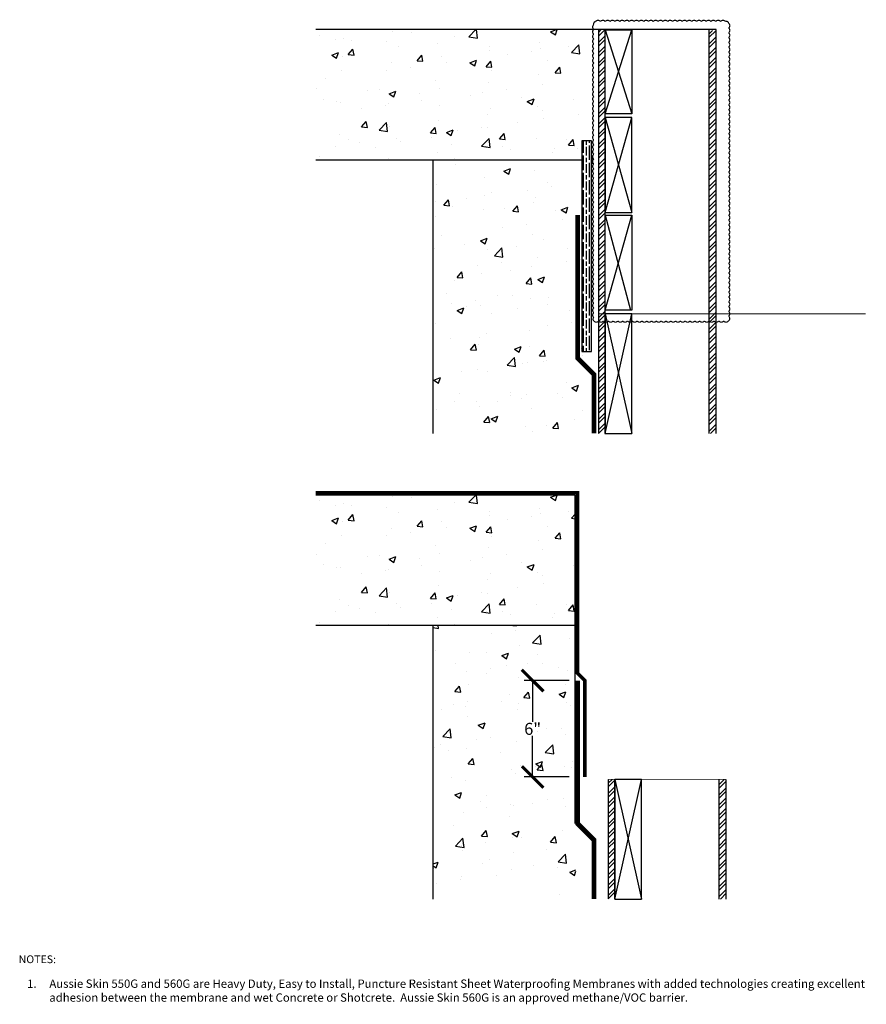
# Model space of a CAD drawing. Units: inches. Extents: x -670 to -582, y -52 to 51.
import ezdxf

# ---------------------------------------------------------------- set-up
doc = ezdxf.new("R2010")
doc.units = ezdxf.units.IN
doc.header["$LTSCALE"] = 0.3
doc.header["$MEASUREMENT"] = 0
doc.linetypes.add('HIDDEN', pattern=[0.375, 0.25, -0.125])
doc.layers.get('0').update_dxf_attribs({"true_color": 0x000000})
doc.layers.get('Defpoints').update_dxf_attribs({"true_color": 0x000000})
doc.layers.add('A-DETL-LN01', color=7, linetype='Continuous', true_color=0x000000)
doc.layers.add('A-TEXT', color=7, linetype='Continuous', true_color=0x000000)
doc.layers.add('AUSSIE SKIN', color=5, linetype='Continuous', lineweight=40)
doc.layers.add('BKG', color=7, linetype='Continuous')
doc.layers.add('Primer', color=7, linetype='HIDDEN')
doc.styles.add('DnD-1 to 1-Text', font='arial.ttf')
doc.dimstyles.new('CETCO', dxfattribs={"dimtxt": 1.25, "dimasz": 2.25, "dimexe": 0.875, "dimexo": 0.875, "dimgap": 0.09, "dimtad": 0, "dimtih": 1, "dimtoh": 1, "dimdec": 4, "dimzin": 3, "dimdsep": 46, "dimlunit": 4, "dimtxsty": 'DnD-1 to 1-Text', "dimblk": 'ARCHTICK', "dimcen": 0.09, "dimclrd": 256, "dimclre": 256, "dimclrt": 256, "dimadec": 0, "dimazin": 0, "dimtfac": 1, "dimtdec": 4, "dimtofl": 0, "dimtmove": 2, "dimatfit": 3, "dimfxl": 1, "dimtolj": 1, "dimtzin": 0, "dimlwd": -1, "dimlwe": -1, "dimarcsym": 0})
pattern_1 = [(45, (0, 6.1257), (-0.5303301, 0.5303301), []), (45, (0, 6.5007), (-0.5303301, 0.5303301), [])]
pattern_2 = [(50, (0, 6.1257), (7.1726, -0.62752), [0.75, -8.25]), (355, (0, 6.126), (-1.38751, 7.52192), [0.6, -6.6]), (100.4514, (0.598, 6.0734), (5.78509, 6.8944), [0.6374, -7.01142]), (46.1842, (0, 8.126), (10.67241, -1.65519), [1.125, -12.375]), (96.6356, (0.889, 7.988), (9.34662, 9.74119), [0.9561, -10.51714]), (351.1842, (0, 8.126), (9.34662, 9.74119), [0.9, -9.9]), (21, (1, 7.6257), (5.96907, -4.02619), [0.75, -8.25]), (326, (1, 7.626), (2.43315, 7.2515), [0.6, -6.6]), (71.4514, (1.4974, 7.29), (8.402224, 3.22531), [0.6374, -7.01142]), (37.5, (0, 6.1257), (0.121599, 3.328939), [0, -6.52, 0, -6.7, 0, -6.625]), (7.5, (0, 6.1257), (2.630695, 3.944117), [0, -3.82, 0, -6.37, 0, -2.525]), (327.5, (-2.23, 6.1257), (5.338224, -0.225549), [0, -2.5, 0, -7.8, 0, -10.35]), (317.5, (-3.23, 6.1257), (5.83186, 1.00105), [0, -3.25, 0, -5.18, 0, -7.35])]
pattern_3 = [(45, (1.0251, -42.3293), (-0.5303301, 0.5303301), []), (45, (1.0251, -41.9543), (-0.5303301, 0.5303301), [])]

# ---------------------------------------------------------------- blocks, each defined once
blk = doc.blocks.new('_ArchTick')
at = {"color": 0, "linetype": 'ByBlock', "const_width": 0.15}
blk.add_lwpolyline([(-0.5, -0.5), (0.5, 0.5)], dxfattribs=at)
blk = doc.blocks.new('*D13')
at = {"layer": 'A-DETL-LN01', "transparency": 16777216}
for p, q in [((-612.6, -18.22), (-617.27, -18.22)), ((-616.4, -18.22), (-616.4, -22.51)), ((-616.4, -28.25), (-616.4, -23.97)), ((-612.6, -28.25), (-617.27, -28.25))]:
    blk.add_line(p, q, dxfattribs=at)
at = {"layer": 'Defpoints', "color": 0, "transparency": 16777216}
for p in [(-611.72, -18.22), (-616.4, -28.25), (-611.72, -28.25)]:
    blk.add_point(p, dxfattribs=at)
at = {"layer": 'A-DETL-LN01', "transparency": 16777216, "xscale": 2.25, "yscale": 2.25, "zscale": 2.25}
for p, rotation in [((-616.4, -18.22), 90), ((-616.4, -28.25), 270)]:
    blk.add_blockref('_ArchTick', p, dxfattribs=dict(at, rotation=rotation))
at = {"layer": 'A-DETL-LN01', "transparency": 16777216, "insert": (-616.4, -23.24), "char_height": 1.25, "attachment_point": 5, "style": 'DnD-1 to 1-Text'}
blk.add_mtext('\\A1;6"', dxfattribs=at)

msp = doc.modelspace()

# ---------------------------------------------------------------- hatches: boundary and pattern name
at = {"layer": 'A-DETL-LN01', "true_color": 0x7aafdf}
h = msp.add_hatch(dxfattribs=at)
h.set_pattern_fill('AR-CONC', color=143)
h.set_pattern_definition(pattern_2)
h.paths.add_polyline_path([(-638.96045, 49.55077), (-638.96045, 35.96525), (-611.26855, 35.96525), (-611.26855, 49.55077)])
h = msp.add_hatch(dxfattribs=at)
h.set_pattern_fill('AR-CONC', color=143)
h.set_pattern_definition(pattern_2)
h.paths.add_polyline_path([(-626.7371, 35.96525), (-626.7371, 7.50347), (-610.55688, 7.50347), (-610.55688, 13.90041), (-612.26855, 15.61208), (-612.26855, 30.23312), (-611.64355, 30.23312), (-611.64355, 15.87096), (-609.93188, 14.1593), (-609.93188, 7.50347), (-609.55688, 7.50347), (-609.55688, 19.19055, -0.47768442), (-610.03057, 19.22312, -0.52056705), (-610.03057, 19.56824, -0.52056705), (-610.03057, 20.06824, -0.52056705), (-610.03057, 20.56824, -0.52056705), (-610.03057, 21.06824, -0.52056705), (-610.03057, 21.56824, -0.52056705), (-610.03057, 22.06824, -0.52056705), (-610.03057, 22.56824, -0.52056705), (-610.03057, 23.06824, -0.52056705), (-610.03057, 23.56824, -0.52056705), (-610.03057, 24.06824, -0.52056705), (-610.03057, 24.56824, -0.52056705), (-610.03057, 25.06824, -0.52056705), (-610.03057, 25.56824, -0.52056705), (-610.03057, 26.06824, -0.52056705), (-610.03057, 26.56824, -0.52056705), (-610.03057, 27.06824, -0.52056705), (-610.03057, 27.56824, -0.52056705), (-610.03057, 28.06824, -0.52056705), (-610.03057, 28.56824, -0.52056705), (-610.03057, 29.06824, -0.52056705), (-610.03057, 29.56824, -0.52056705), (-610.03057, 30.06824, -0.52056705), (-610.03057, 30.56824, -0.52056705), (-610.03057, 31.06824, -0.52056705), (-610.03057, 31.56824, -0.52056705), (-610.03057, 32.06824, -0.52056705), (-610.03057, 32.56824, -0.52056705), (-610.03057, 33.06824, -0.52056705), (-610.03057, 33.56824, -0.52056705), (-610.03057, 34.06824, -0.52056705), (-610.03057, 34.56824, -0.52056705), (-610.03057, 35.06824, -0.52056705), (-610.03057, 35.56824, -0.52056705), (-610.03057, 36.06824, -0.52056705), (-610.03057, 36.56824, -0.52056705), (-610.03057, 37.06824, -0.52056705), (-610.03057, 37.56824, -0.52056705), (-610.03057, 38.06824, -0.52056705), (-610.03057, 38.56824, -0.52056705), (-610.03057, 39.06824, -0.52056705), (-610.03057, 39.56824, -0.52056705), (-610.03057, 40.06824, -0.52056705), (-610.03057, 40.56824, -0.52056705), (-610.03057, 41.06824, -0.52056705), (-610.03057, 41.56824, -0.52056705), (-610.03057, 42.06824, -0.52056705), (-610.03057, 42.56824, -0.52056705), (-610.03057, 43.06824, -0.52056705), (-610.03057, 43.56824, -0.52056705), (-610.03057, 44.06824, -0.52056705), (-610.03057, 44.56824, -0.52056705), (-610.03057, 45.06824, -0.52056705), (-610.03057, 45.56824, -0.52056705), (-610.03057, 46.06824, -0.52056705), (-610.03057, 46.56824, -0.52056705), (-610.03057, 47.06824, -0.52056705), (-610.03057, 47.56824, -0.52056705), (-610.03057, 48.06824, -0.52056705), (-610.03057, 48.56824, -0.52056705), (-610.03057, 49.06824, -0.491162636), (-610.05318, 49.55077), (-610.26855, 49.55077), (-610.26855, 16.02629), (-611.26855, 16.02629), (-611.26855, 35.96525)])
at = {"layer": 'A-DETL-LN01'}
h = msp.add_hatch(dxfattribs=at)
h.set_pattern_fill('STEEL', color=256, scale=6, style=0)
h.set_pattern_definition(pattern_1)
h.paths.add_polyline_path([(-608.86365, 49.53402), (-609.55688, 49.5519), (-609.55688, 7.50347), (-608.86365, 7.50347)])
h = msp.add_hatch(dxfattribs=at)
h.set_pattern_fill('STEEL', color=256, scale=6, style=0)
h.set_pattern_definition(pattern_1)
h.paths.add_polyline_path([(-598.05688, 7.50347), (-597.29298, 7.50347), (-597.29298, 49.45144), (-598.05688, 49.45144)])
h = msp.add_hatch(dxfattribs=at)
h.set_pattern_fill('GOST_WOOD', color=256, scale=0.15)
h.set_pattern_definition([(90, (0, 6.1257), (0.9, -6e-17), [1.5, -0.3]), (90, (0.3, 5.8257), (0.9, -6e-17), [0.9, -0.225, 0.45, -0.225]), (90, (0.6, 5.3757), (0.9, -6e-17), [1.5, -0.3])])
h.paths.add_polyline_path([(-610.26855, 37.95596), (-611.26855, 37.95596), (-611.26855, 16.02629), (-610.26855, 16.02629)])
at = {"layer": 'A-DETL-LN01', "true_color": 0x7aafdf}
h = msp.add_hatch(dxfattribs=at)
h.set_pattern_fill('AR-CONC', color=143)
h.set_pattern_definition([(50, (0, -42.3293), (7.1726, -0.62752), [0.75, -8.25]), (355, (0, -42.329), (-1.38751, 7.52192), [0.6, -6.6]), (100.4514, (0.598, -42.3816), (5.78509, 6.8944), [0.6374, -7.01142]), (46.1842, (0, -40.329), (10.67241, -1.65519), [1.125, -12.375]), (96.6356, (0.889, -40.467), (9.34662, 9.74119), [0.9561, -10.51714]), (351.1842, (0, -40.329), (9.34662, 9.74119), [0.9, -9.9]), (21, (1, -40.8293), (5.96907, -4.02619), [0.75, -8.25]), (326, (1, -40.829), (2.43315, 7.2515), [0.6, -6.6]), (71.4514, (1.4974, -41.165), (8.402224, 3.22531), [0.6374, -7.01142]), (37.5, (0, -42.3293), (0.121599, 3.328939), [0, -6.52, 0, -6.7, 0, -6.625]), (7.5, (0, -42.3293), (2.630695, 3.944117), [0, -3.82, 0, -6.37, 0, -2.525]), (327.5, (-2.23, -42.3293), (5.338224, -0.225549), [0, -2.5, 0, -7.8, 0, -10.35]), (317.5, (-3.23, -42.3293), (5.83186, 1.00105), [0, -3.25, 0, -5.18, 0, -7.35])])
h.paths.add_polyline_path([(-638.96045, 1.09577), (-638.96045, -12.48976), (-611.97481, -12.48976), (-611.97481, 1.09577)])
h = msp.add_hatch(dxfattribs=at)
h.set_pattern_fill('AR-CONC', color=143)
h.set_pattern_definition([(50, (0, 0), (7.1726, -0.62752), [0.75, -8.25]), (355, (0, 0), (-1.38751, 7.52192), [0.6, -6.6]), (100.4514, (0.598, -0.052), (5.78509, 6.8944), [0.6374, -7.01142]), (46.1842, (0, 2), (10.67241, -1.65519), [1.125, -12.375]), (96.6356, (0.889, 1.862), (9.34662, 9.74119), [0.9561, -10.51714]), (351.1842, (0, 2), (9.34662, 9.74119), [0.9, -9.9]), (21, (1, 1.5), (5.96907, -4.02619), [0.75, -8.25]), (326, (1, 1.5), (2.43315, 7.2515), [0.6, -6.6]), (71.4514, (1.4974, 1.1645), (8.40222, 3.22531), [0.6374, -7.01142]), (37.5, (0, 0), (0.121599, 3.328939), [0, -6.52, 0, -6.7, 0, -6.625]), (7.5, (0, 0), (2.630695, 3.944117), [0, -3.82, 0, -6.37, 0, -2.525]), (327.5, (-2.23, 0), (5.338224, -0.225549), [0, -2.5, 0, -7.8, 0, -10.35]), (317.5, (-3.23, 0), (5.83186, 1.00105), [0, -3.25, 0, -5.18, 0, -7.35])])
h.paths.add_polyline_path([(-626.7371, -40.94596), (-611.8931, -40.94596), (-611.8931, -12.48976), (-626.7371, -12.48976)])
h.paths.add_polyline_path([(-617.49715, -24.53491), (-615.28109, -24.53491), (-615.28109, -21.95902), (-617.49715, -21.95902)], flags=24)
at = {"layer": 'A-DETL-LN01'}
h = msp.add_hatch(dxfattribs=at)
h.set_pattern_fill('STEEL', color=256, scale=6, style=0)
h.set_pattern_definition(pattern_3)
h.paths.add_polyline_path([(-607.83855, -28.51134), (-608.53178, -28.49345), (-608.53178, -40.95153), (-607.83855, -40.95153)])
h = msp.add_hatch(dxfattribs=at)
h.set_pattern_fill('STEEL', color=256, scale=6, style=0)
h.set_pattern_definition(pattern_3)
h.paths.add_polyline_path([(-597.03178, -40.95153), (-596.26787, -40.95153), (-596.26787, -28.5024), (-597.03178, -28.5024)])

# ---------------------------------------------------------------- linework, layer by layer
for p, q in [((-609.55688, 49.54831), (-609.55688, 7.50904)), ((-608.86365, 7.50347), (-608.86365, 49.53222)), ((-598.05688, 49.55077), (-598.05688, 7.50347)), ((-597.29298, 7.50347), (-597.29298, 49.55077)), ((-626.7371, 7.50347), (-626.7371, 35.96525)), ((-626.7371, -40.95153), (-626.7371, -12.48976)), ((-608.53178, -28.5024), (-608.53178, -40.94596)), ((-607.83855, -40.95153), (-607.83855, -28.5024)), ((-597.03178, -28.5024), (-597.03178, -40.95153)), ((-596.26787, -40.95153), (-596.26787, -28.5024))]:
    msp.add_line(p, q, dxfattribs=at)
for points in [[(-597.29298, 49.55077), (-638.96045, 49.55077)], [(-608.86365, 40.79289), (-606.09291, 49.53222)], [(-608.86365, 49.53222), (-606.09291, 40.79289)], [(-608.86365, 49.53222), (-606.09291, 49.53222)], [(-608.86365, 30.51237), (-606.09291, 40.40152)], [(-608.86365, 40.40152), (-606.09291, 30.51237)], [(-611.26855, 35.96525), (-638.96045, 35.96525)], [(-608.86365, 20.34398), (-606.09291, 30.23312)], [(-608.86365, 30.23312), (-606.21386, 20.34398)], [(-608.86365, 7.50347), (-606.09291, 19.95261)], [(-608.86365, 19.95261), (-606.09291, 7.50347)], [(-611.97481, 1.09577), (-638.96045, 1.09577)], [(-611.97481, -33.10181), (-611.97481, 1.09577)], [(-611.97481, -12.48976), (-638.96045, -12.48976)], [(-607.83855, -40.95153), (-605.06781, -28.5024)], [(-607.83855, -28.5024), (-605.06781, -40.95153)]]:
    msp.add_lwpolyline(points, dxfattribs=at)
msp.add_lwpolyline([(-610.26855, 16.02629), (-610.26855, 37.95596), (-611.26855, 37.95596), (-611.26855, 16.02629)], close=True, dxfattribs=at)
at = {"layer": 'AUSSIE SKIN', "const_width": 0.5}
for points in [[(-611.72481, 30.23312), (-611.72481, 15.35319), (-610.01314, 13.64153), (-610.01314, 7.50347)], [(-611.72481, -18.22188), (-611.72481, -33.10181), (-610.01314, -34.81347), (-610.01314, -40.95153)]]:
    msp.add_lwpolyline(points, dxfattribs=at)
at = {"layer": 'BKG'}
for p, q in [((-608.86365, 40.79289), (-608.86365, 49.53222)), ((-606.09291, 49.53222), (-606.09291, 40.79289)), ((-606.09291, 40.79289), (-608.86365, 40.79289)), ((-606.09291, 40.40152), (-608.86365, 40.40152)), ((-608.86365, 40.40152), (-608.86365, 30.51237)), ((-606.09291, 30.51237), (-606.09291, 40.40152)), ((-608.86365, 30.51237), (-606.09291, 30.51237)), ((-608.86365, 20.34398), (-608.86365, 30.23312)), ((-608.86365, 30.23312), (-606.09291, 30.23312)), ((-606.09291, 30.23312), (-606.09291, 20.34398)), ((-606.09291, 20.34398), (-608.86365, 20.34398)), ((-606.09291, 19.95261), (-608.86365, 19.95261)), ((-608.86365, 19.95261), (-608.86365, 7.50347)), ((-606.09291, 7.50347), (-606.09291, 19.95261)), ((-608.86365, 7.50347), (-606.09291, 7.50347)), ((-605.06781, -28.5024), (-607.83855, -28.5024)), ((-607.83855, -28.5024), (-607.83855, -40.95153)), ((-605.06781, -40.95153), (-605.06781, -28.5024)), ((-607.83855, -40.95153), (-605.06781, -40.95153))]:
    msp.add_line(p, q, dxfattribs=at)
at = {"layer": 'Primer', "color": 7, "const_width": 0.125}
msp.add_lwpolyline([(-610.03057, 19.22312, 0.52056705), (-609.53057, 19.22312, 0.52056705), (-609.03057, 19.22312, 0.52056705), (-608.53057, 19.22312, 0.52056705), (-608.03057, 19.22312, 0.52056705), (-607.53057, 19.22312, 0.52056705), (-607.03057, 19.22312, 0.52056705), (-606.53057, 19.22312, 0.52056705), (-606.03057, 19.22312, 0.52056705), (-605.53057, 19.22312, 0.52056705), (-605.03057, 19.22312, 0.52056705), (-604.53057, 19.22312, 0.52056705), (-604.03057, 19.22312, 0.52056705), (-603.53057, 19.22312, 0.52056705), (-603.03057, 19.22312, 0.52056705), (-602.53057, 19.22312, 0.52056705), (-602.03057, 19.22312, 0.52056705), (-601.53057, 19.22312, 0.52056705), (-601.03057, 19.22312, 0.52056705), (-600.53057, 19.22312, 0.52056705), (-600.03057, 19.22312, 0.52056705), (-599.53057, 19.22312, 0.52056705), (-599.03057, 19.22312, 0.52056705), (-598.53057, 19.22312, 0.52056705), (-598.03057, 19.22312, 0.52056705), (-597.53057, 19.22312, 0.52056705), (-597.03057, 19.22312, 0.52056705), (-596.53057, 19.22312, 0.52056705), (-596.03057, 19.22312, 0.52056705), (-596.01914, 19.71169, 0.52056705), (-596.01914, 20.21169, 0.52056705), (-596.01914, 20.71169, 0.52056705), (-596.01914, 21.21169, 0.52056705), (-596.01914, 21.71169, 0.52056705), (-596.01914, 22.21169, 0.52056705), (-596.01914, 22.71169, 0.52056705), (-596.01914, 23.21169, 0.52056705), (-596.01914, 23.71169, 0.52056705), (-596.01914, 24.21169, 0.52056705), (-596.01914, 24.71169, 0.52056705), (-596.01914, 25.21169, 0.52056705), (-596.01914, 25.71169, 0.52056705), (-596.01914, 26.21169, 0.52056705), (-596.01914, 26.71169, 0.52056705), (-596.01914, 27.21169, 0.52056705), (-596.01914, 27.71169, 0.52056705), (-596.01914, 28.21169, 0.52056705), (-596.01914, 28.71169, 0.52056705), (-596.01914, 29.21169, 0.52056705), (-596.01914, 29.71169, 0.52056705), (-596.01914, 30.21169, 0.52056705), (-596.01914, 30.71169, 0.52056705), (-596.01914, 31.21169, 0.52056705), (-596.01914, 31.71169, 0.52056705), (-596.01914, 32.21169, 0.52056705), (-596.01914, 32.71169, 0.52056705), (-596.01914, 33.21169, 0.52056705), (-596.01914, 33.71169, 0.52056705), (-596.01914, 34.21169, 0.52056705), (-596.01914, 34.71169, 0.52056705), (-596.01914, 35.21169, 0.52056705), (-596.01914, 35.71169, 0.52056705), (-596.01914, 36.21169, 0.52056705), (-596.01914, 36.71169, 0.52056705), (-596.01914, 37.21169, 0.52056705), (-596.01914, 37.71169, 0.52056705), (-596.01914, 38.21169, 0.52056705), (-596.01914, 38.71169, 0.52056705), (-596.01914, 39.21169, 0.52056705), (-596.01914, 39.71169, 0.52056705), (-596.01914, 40.21169, 0.52056705), (-596.01914, 40.71169, 0.52056705), (-596.01914, 41.21169, 0.52056705), (-596.01914, 41.71169, 0.52056705), (-596.01914, 42.21169, 0.52056705), (-596.01914, 42.71169, 0.52056705), (-596.01914, 43.21169, 0.52056705), (-596.01914, 43.71169, 0.52056705), (-596.01914, 44.21169, 0.52056705), (-596.01914, 44.71169, 0.52056705), (-596.01914, 45.21169, 0.52056705), (-596.01914, 45.71169, 0.52056705), (-596.01914, 46.21169, 0.52056705), (-596.01914, 46.71169, 0.52056705), (-596.01914, 47.21169, 0.52056705), (-596.01914, 47.71169, 0.52056705), (-596.01914, 48.21169, 0.52056705), (-596.01914, 48.71169, 0.52056705), (-596.01914, 49.21169, 0.52056705), (-596.01914, 49.71169, 0.52056705), (-596.01914, 50.21169, 0.52056705), (-596.34658, 50.38425, 0.52056705), (-596.84658, 50.38425, 0.52056705), (-597.34658, 50.38425, 0.52056705), (-597.84658, 50.38425, 0.52056705), (-598.34658, 50.38425, 0.52056705), (-598.84658, 50.38425, 0.52056705), (-599.34658, 50.38425, 0.52056705), (-599.84658, 50.38425, 0.52056705), (-600.34658, 50.38425, 0.52056705), (-600.84658, 50.38425, 0.52056705), (-601.34658, 50.38425, 0.52056705), (-601.84658, 50.38425, 0.52056705), (-602.34658, 50.38425, 0.52056705), (-602.84658, 50.38425, 0.52056705), (-603.34658, 50.38425, 0.52056705), (-603.84658, 50.38425, 0.52056705), (-604.34658, 50.38425, 0.52056705), (-604.84658, 50.38425, 0.52056705), (-605.34658, 50.38425, 0.52056705), (-605.84658, 50.38425, 0.52056705), (-606.34658, 50.38425, 0.52056705), (-606.84658, 50.38425, 0.52056705), (-607.34658, 50.38425, 0.52056705), (-607.84658, 50.38425, 0.52056705), (-608.34658, 50.38425, 0.52056705), (-608.84658, 50.38425, 0.52056705), (-609.34658, 50.38425, 0.52056705), (-609.84658, 50.38425, 0.52056705), (-610.03057, 50.06824, 0.52056705), (-610.03057, 49.56824, 0.52056705), (-610.03057, 49.06824, 0.52056705), (-610.03057, 48.56824, 0.52056705), (-610.03057, 48.06824, 0.52056705), (-610.03057, 47.56824, 0.52056705), (-610.03057, 47.06824, 0.52056705), (-610.03057, 46.56824, 0.52056705), (-610.03057, 46.06824, 0.52056705), (-610.03057, 45.56824, 0.52056705), (-610.03057, 45.06824, 0.52056705), (-610.03057, 44.56824, 0.52056705), (-610.03057, 44.06824, 0.52056705), (-610.03057, 43.56824, 0.52056705), (-610.03057, 43.06824, 0.52056705), (-610.03057, 42.56824, 0.52056705), (-610.03057, 42.06824, 0.52056705), (-610.03057, 41.56824, 0.52056705), (-610.03057, 41.06824, 0.52056705), (-610.03057, 40.56824, 0.52056705), (-610.03057, 40.06824, 0.52056705), (-610.03057, 39.56824, 0.52056705), (-610.03057, 39.06824, 0.52056705), (-610.03057, 38.56824, 0.52056705), (-610.03057, 38.06824, 0.52056705), (-610.03057, 37.56824, 0.52056705), (-610.03057, 37.06824, 0.52056705), (-610.03057, 36.56824, 0.52056705), (-610.03057, 36.06824, 0.52056705), (-610.03057, 35.56824, 0.52056705), (-610.03057, 35.06824, 0.52056705), (-610.03057, 34.56824, 0.52056705), (-610.03057, 34.06824, 0.52056705), (-610.03057, 33.56824, 0.52056705), (-610.03057, 33.06824, 0.52056705), (-610.03057, 32.56824, 0.52056705), (-610.03057, 32.06824, 0.52056705), (-610.03057, 31.56824, 0.52056705), (-610.03057, 31.06824, 0.52056705), (-610.03057, 30.56824, 0.52056705), (-610.03057, 30.06824, 0.52056705), (-610.03057, 29.56824, 0.52056705), (-610.03057, 29.06824, 0.52056705), (-610.03057, 28.56824, 0.52056705), (-610.03057, 28.06824, 0.52056705), (-610.03057, 27.56824, 0.52056705), (-610.03057, 27.06824, 0.52056705), (-610.03057, 26.56824, 0.52056705), (-610.03057, 26.06824, 0.52056705), (-610.03057, 25.56824, 0.52056705), (-610.03057, 25.06824, 0.52056705), (-610.03057, 24.56824, 0.52056705), (-610.03057, 24.06824, 0.52056705), (-610.03057, 23.56824, 0.52056705), (-610.03057, 23.06824, 0.52056705), (-610.03057, 22.56824, 0.52056705), (-610.03057, 22.06824, 0.52056705), (-610.03057, 21.56824, 0.52056705), (-610.03057, 21.06824, 0.52056705), (-610.03057, 20.56824, 0.52056705), (-610.03057, 20.06824, 0.52056705), (-610.03057, 19.56824, 0.52056705)], format="xyb", close=True, dxfattribs=at)
msp.add_lwpolyline([(-609.55688, 19.95261), (-581.75021, 19.95261)], dxfattribs=at)
at = {"layer": 'Primer'}
for points, const_width in [([(-638.96045, 1.34577), (-611.97481, 1.34577), (-611.72481, 1.34577), (-611.72481, -17.46336), (-610.96629, -18.22188), (-610.96629, -28.25414)], 0.375), ([(-608.53178, -28.5024), (-596.26787, -28.5024)], 0.06)]:
    msp.add_lwpolyline(points, dxfattribs=dict(at, const_width=const_width))

# ---------------------------------------------------------------- texts
at = {"layer": 'A-TEXT', "style": 'DnD-1 to 1-Text'}
for s, insert, char_height, width, attachment_point in [('\\A1;\\pxql;NOTES:', (-658.70618, -46.82042), 0.8085, 11.1742666, 3), ('\\pxt2;{\\fTimes New Roman|b0|i0|c0|p18;\\P\\P\\P\\P\\P\\pi-2,l2;\\fCalibri|b0|i0|c0|p34;\\H0.75x;1.^IAussie Skin 550G and 560G are Heavy Duty, Easy to Install, Puncture Resistant Sheet Waterproofing Membranes with added technologies creating excellent adhesion between the membrane and wet Concrete or Shotcrete.\\fTimes New Roman|b0|i0|c0|p18;  \\fCambria|b0|i0|c0|p18;Aussie Skin 560G is an approved methane/VOC barrier. }', (-668.99483, -39.70527), 1.155, 91.4663243, 1)]:
    msp.add_mtext(s, dxfattribs=dict(at, insert=insert, char_height=char_height, width=width, attachment_point=attachment_point))

# ---------------------------------------------------------------- dimensions: what is measured, and where the dimension line sits
at = {"layer": 'A-DETL-LN01'}
dim = msp.add_linear_dim(base=(-616.39722, -28.25414), p1=(-611.72481, -18.22188), p2=(-611.72481, -28.25414), angle=90, text='6"', dimstyle='CETCO', dxfattribs=at)
dim.commit()
dim.dimension.update_dxf_attribs({"geometry": '*D13', "text_midpoint": (-616.39722, -23.23801)})

doc.saveas('drawing.dxf')
